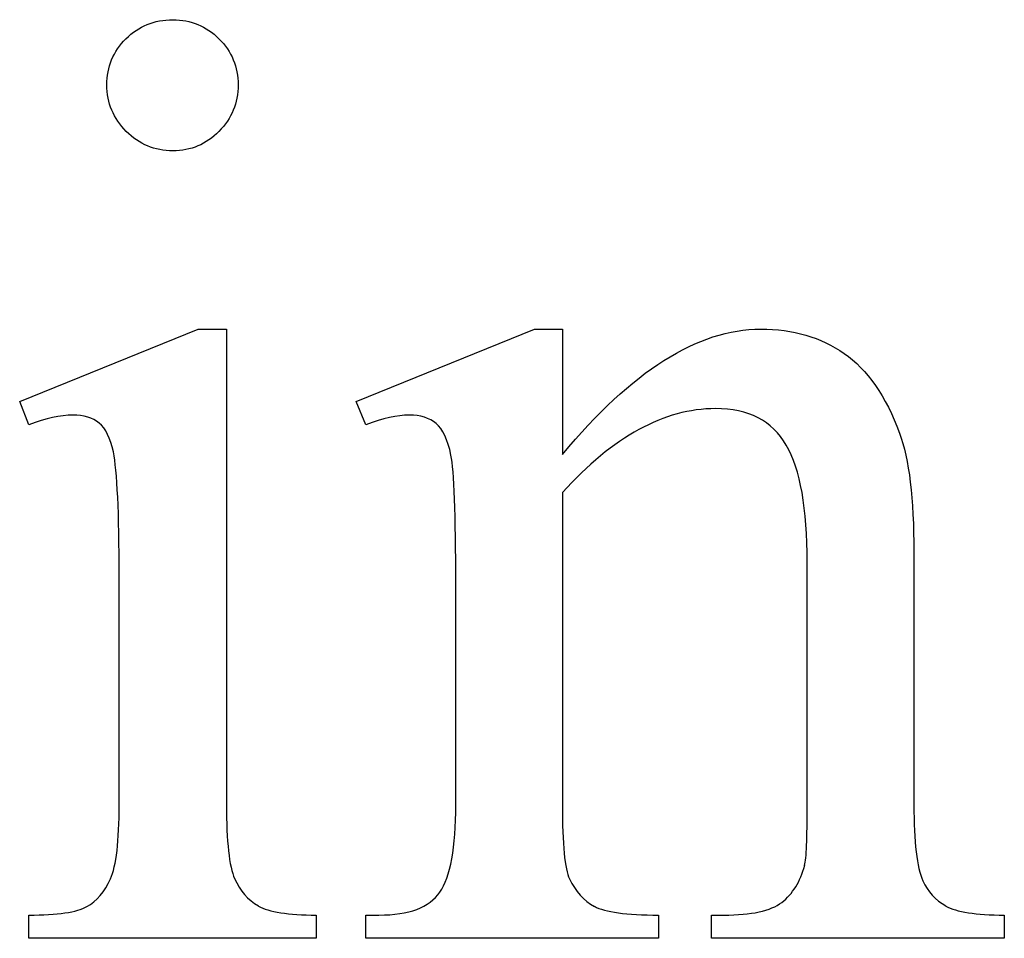
# Model space of a CAD drawing. Units: inches. Extents: x 0.21 to 8.53, y -1.51 to 4.13.
# Drawn here: x 3.96 to 4.09, y 3.2 to 3.32 of the extents above; entities that cross this region are included whole.
import ezdxf

# ---------------------------------------------------------------- set-up
doc = ezdxf.new("R2010")
doc.units = ezdxf.units.IN
doc.header["$MEASUREMENT"] = 0
doc.layers.add('MMDS18 v1_0', color=7, linetype='Continuous')

msp = doc.modelspace()

# ---------------------------------------------------------------- linework, layer by layer
at = {"layer": 'MMDS18 v1_0'}
for p, q in [((3.96176, 3.26906), (3.98438, 3.27824)), ((3.98438, 3.27824), (3.98798, 3.27824)), ((3.98798, 3.27824), (3.98798, 3.21793)), ((4.00445, 3.26906), (4.02707, 3.27824)), ((4.02707, 3.27824), (4.03059, 3.27824)), ((4.03059, 3.27824), (4.03059, 3.26235)), ((3.96291, 3.26612), (3.96176, 3.26906)), ((4.00568, 3.26612), (4.00445, 3.26906)), ((4.03059, 3.25751), (4.03059, 3.21793)), ((4.07517, 3.24997), (4.07517, 3.21793)), ((4.06165, 3.21793), (4.06165, 3.24866)), ((3.97438, 3.21793), (3.97438, 3.24686)), ((4.01707, 3.21793), (4.01707, 3.24579)), ((3.96291, 3.20097), (3.96291, 3.20392)), ((3.99937, 3.20392), (3.99937, 3.20097)), ((4.00568, 3.20392), (4.00732, 3.20392)), ((4.00568, 3.20097), (4.00568, 3.20392)), ((4.0428, 3.20392), (4.0428, 3.20097)), ((4.04952, 3.20392), (4.05108, 3.20392)), ((4.04952, 3.20097), (4.04952, 3.20392)), ((4.08664, 3.20392), (4.08664, 3.20097)), ((3.99937, 3.20097), (3.96291, 3.20097)), ((4.0428, 3.20097), (4.00568, 3.20097)), ((4.08664, 3.20097), (4.04952, 3.20097))]:
    msp.add_line(p, q, dxfattribs=at)
for centre, major_axis, ratio, start_param, end_param in [((0.74086, -3.73965), (-3.31488, -7.00637), 0.028267, 3.081918, 3.121968), ((4.99317, 7.82857), (-1.00309, -4.62116), 0.014022, 6.218676, 6.26384), ((4.56388, 6.64828), (-0.53181, -3.44032), 0.011524, 6.208772, 6.266942), ((4.03029, 3.71219), (0.03086, -0.50225), 0.011051, 0.033165, 0.177927), ((4.50539, 3.82816), (-0.51431, -0.62242), 0.091242, 6.237172, 6.299011), ((4.47678, 3.86037), (-0.44266, -0.65502), 0.092659, 6.229308, 6.291624), ((4.48069, 3.53615), (0.40342, 0.32944), 0.111954, 3.110614, 3.184627)]:
    msp.add_ellipse(centre, major_axis=major_axis, ratio=ratio, start_param=start_param, end_param=end_param, dxfattribs=at)
for points, knots in [([(3.97528, 3.30332), (3.97364, 3.30496), (3.97282, 3.30692), (3.97282, 3.31151), (3.97363, 3.31346), (3.97524, 3.31508), (3.97685, 3.31669), (3.97883, 3.31749), (3.98118, 3.31749)], [5, 5, 5, 5, 6, 6, 7, 7, 7, 8, 8, 8, 8]), ([(3.98118, 3.31749), (3.98348, 3.31749), (3.98543, 3.31669), (3.98704, 3.31508), (3.98865, 3.31346), (3.98946, 3.31151), (3.98946, 3.30692), (3.98865, 3.30496), (3.98704, 3.30332)], [0, 0, 0, 0, 1, 1, 1, 2, 2, 3, 3, 3, 3]), ([(3.98704, 3.30332), (3.98543, 3.30168), (3.98348, 3.30086), (3.98118, 3.30086), (3.97889, 3.30086), (3.97692, 3.30168), (3.97528, 3.30332)], [3, 3, 3, 3, 4, 4, 4, 5, 5, 5, 5]), ([(4.03059, 3.26235), (4.03939, 3.27294), (4.04777, 3.27824), (4.05575, 3.27824), (4.05985, 3.27824), (4.06337, 3.27722), (4.06632, 3.27517)], [0, 0, 0, 0, 1, 1, 1, 2, 2, 2, 2]), ([(4.05898, 3.26353), (4.05721, 3.26662), (4.05422, 3.26816), (4.05001, 3.26816), (4.04351, 3.26816), (4.03704, 3.26461), (4.03059, 3.25751)], [17, 17, 17, 17, 18, 18, 18, 19, 19, 19, 19]), ([(3.97364, 3.26267), (3.97326, 3.26442), (3.97266, 3.26564), (3.97102, 3.267), (3.9699, 3.26734), (3.96848, 3.26734), (3.96695, 3.26734), (3.96509, 3.26694), (3.96291, 3.26612)], [11, 11, 11, 11, 12, 12, 13, 13, 13, 14, 14, 14, 14]), ([(4.01646, 3.26226), (4.01605, 3.26423), (4.01542, 3.26557), (4.01373, 3.26699), (4.01259, 3.26734), (4.01117, 3.26734), (4.00964, 3.26734), (4.00781, 3.26694), (4.00568, 3.26612)], [31, 31, 31, 31, 32, 32, 33, 33, 33, 34, 34, 34, 34])]:
    msp.add_open_spline(points, degree=3, knots=knots, dxfattribs=at)
for points in [[(4.06632, 3.27517), (4.06927, 3.27312), (4.07162, 3.26975), (4.07336, 3.26505)], [(4.07336, 3.26505), (4.07457, 3.26177), (4.07517, 3.25675), (4.07517, 3.24997)], [(3.97438, 3.24686), (3.97438, 3.255), (3.97413, 3.26027), (3.97364, 3.26267)], [(4.01707, 3.24579), (4.01707, 3.25481), (4.01687, 3.2603), (4.01646, 3.26226)], [(3.97328, 3.20851), (3.97401, 3.21015), (3.97438, 3.21329), (3.97438, 3.21793)], [(4.01506, 3.20683), (4.0164, 3.20877), (4.01707, 3.21247), (4.01707, 3.21793)], [(4.07517, 3.21793), (4.07517, 3.21318), (4.07555, 3.20996), (4.07632, 3.20826)], [(4.05841, 3.20552), (4.0598, 3.20659), (4.06077, 3.20816), (4.06132, 3.21023)], [(3.97028, 3.20499), (3.97154, 3.2057), (3.97254, 3.20687), (3.97328, 3.20851)], [(4.00732, 3.20392), (4.01114, 3.20392), (4.01373, 3.20489), (4.01506, 3.20683)], [(3.96291, 3.20392), (3.96657, 3.20392), (3.96903, 3.20428), (3.97028, 3.20499)], [(3.99204, 3.20507), (3.99338, 3.20431), (3.99582, 3.20392), (3.99937, 3.20392)], [(4.03465, 3.20503), (4.03599, 3.20429), (4.0387, 3.20392), (4.0428, 3.20392)], [(4.05108, 3.20392), (4.05457, 3.20392), (4.05702, 3.20445), (4.05841, 3.20552)], [(4.07922, 3.20507), (4.08056, 3.20431), (4.08303, 3.20392), (4.08664, 3.20392)]]:
    msp.add_open_spline(points, degree=3, dxfattribs=at)

doc.saveas('drawing.dxf')
